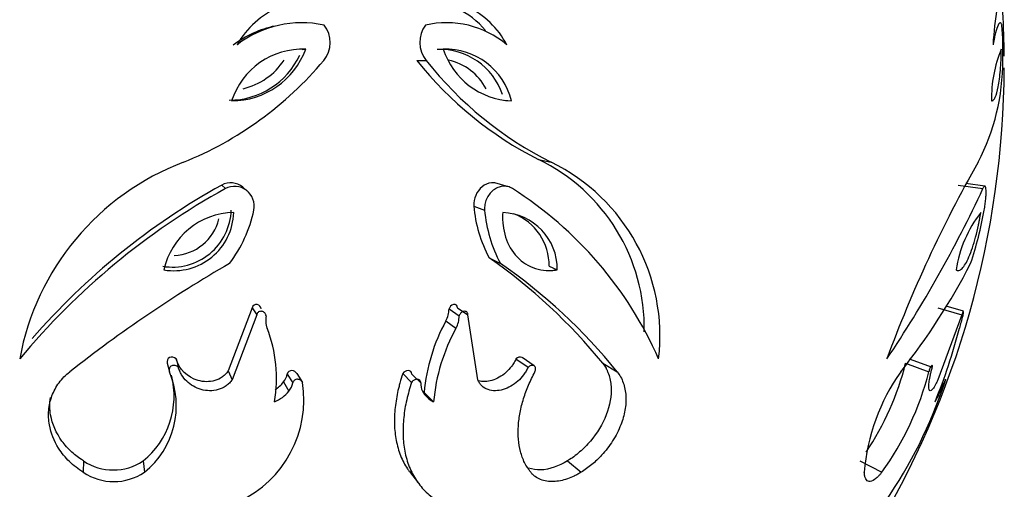
# Model space of a CAD drawing. Units: millimetres. Extents: x 0 to 1482, y 0 to 2215.
# Drawn here: x 1279 to 1311, y 1557 to 1572 of the extents above; entities that cross this region are included whole.
import ezdxf

# ---------------------------------------------------------------- set-up
doc = ezdxf.new("R2010")
doc.units = ezdxf.units.MM
doc.layers.add('DV3_Défaut', color=7, linetype='Continuous')
doc.layers.add('Défaut', color=7, linetype='Continuous')

# ---------------------------------------------------------------- blocks, each defined once
blk = doc.blocks.new('SE2')
at = {"layer": 'DV3_Défaut', "color": 7, "linetype": 'Continuous'}
for p, q in [((1288.299, 1571.152), (1288.416, 1571.159)), ((1291.933, 1570.804), (1292.225, 1570.806)), ((1294.693, 1569.546), (1294.923, 1569.525)), ((1295.782, 1567.671), (1296.184, 1567.585)), ((1294.757, 1566.824), (1294.395, 1566.932)), ((1309.907, 1566.826), (1309.305, 1566.909)), ((1309.907, 1566.826), (1309.305, 1566.909)), ((1285.756, 1566.862), (1285.871, 1566.753)), ((1286.555, 1566.682), (1286.42, 1566.793)), ((1309.065, 1566.862), (1309.846, 1566.753)), ((1293.733, 1566.2), (1294.077, 1566.072)), ((1294.221, 1564.56), (1294.578, 1564.385)), ((1296.116, 1564.295), (1296.372, 1564.181)), ((1286.724, 1562.982), (1285.963, 1560.988)), ((1286.724, 1562.982), (1286.867, 1562.761)), ((1292.95, 1562.947), (1293.27, 1562.725)), ((1293.218, 1562.982), (1293.546, 1562.761)), ((1308.418, 1562.982), (1309.181, 1562.761)), ((1309.229, 1562.872), (1308.677, 1563.029)), ((1309.228, 1562.872), (1308.677, 1563.029)), ((1286.867, 1562.761), (1286.084, 1560.71)), ((1292.851, 1562.57), (1293.169, 1562.338)), ((1293.859, 1560.71), (1293.546, 1562.761)), ((1309.181, 1562.761), (1308.42, 1560.71)), ((1284.31, 1561.369), (1284.384, 1561.102)), ((1295.068, 1561.369), (1295.449, 1561.102)), ((1295.647, 1561.143), (1295.26, 1561.409)), ((1307.506, 1561.369), (1308.243, 1561.102)), ((1284.033, 1561.23), (1284.099, 1560.96)), ((1285.963, 1560.988), (1286.084, 1560.71)), ((1297.812, 1561.23), (1298.271, 1560.959)), ((1307.398, 1561.23), (1308.131, 1560.96)), ((1287.83, 1560.889), (1288.004, 1560.609)), ((1288.131, 1560.905), (1288.314, 1560.625)), ((1291.486, 1560.905), (1291.765, 1560.625)), ((1291.769, 1560.889), (1292.056, 1560.609)), ((1287.714, 1560.639), (1287.885, 1560.351)), ((1292.163, 1560.306), (1292.461, 1560.009)), ((1281.384, 1558.14), (1281.374, 1557.781)), ((1283.267, 1558.141), (1283.311, 1557.782)), ((1296.701, 1558.14), (1297.129, 1557.781)), ((1305.952, 1558.141), (1306.644, 1557.782)), ((1291.694, 1557.806), (1291.979, 1557.437))]:
    blk.add_line(p, q, dxfattribs=at)
for centre, radius, start, end in [((1281.721, 1570.704), 28.8, 0.4684, 5.9999), ((1288.7, 1569.91), 2.821, 113.5497, 150.4727), ((1292.109, 1570.095), 2.592, 39.651, 65.0969), ((1292.401, 1570.072), 2.673, 27.3446, 65.0466), ((1321.352, 1570.682), 11.205, 170.6859, 176.8396), ((1288.104, 1568.712), 3.248, 101.7389, 127.6492), ((1288.288, 1568.649), 3.346, 77.8279, 127.6075), ((1288.318, 1571.368), 0.872, 319.8847, 39.263), ((1292.931, 1571.378), 0.909, 143.406, 219.0072), ((1292.87, 1569.043), 2.954, 49.8352, 103.0665), ((1301.306, 1571.162), 9.171, 357.7812, 4.7447), ((1285.985, 1572.016), 2.47, 270.2048, 334.9719), ((1288.315, 1568.803), 2.358, 87.5544, 162.1731), ((1286.063, 1572.035), 2.51, 270.1486, 339.5789), ((1292.651, 1569.052), 2.101, 18.6157, 92.0643), ((1292.846, 1569.025), 2.136, 13.5534, 92.1019), ((1295.015, 1571.885), 2.361, 197.8907, 267.7646), ((1314.068, 1569.626), 3.951, 157.1652, 181.4614), ((1280.303, 1578.103), 11.342, 291.9609, 319.9563), ((1285.945, 1571.994), 2.14, 283.1848, 326.5178), ((1300.96, 1577.965), 11.522, 218.4251, 243.2952), ((1301.402, 1578.039), 11.684, 218.2435, 243.4768), ((1292.535, 1569.049), 1.809, 28.4272, 77.2459), ((1303.642, 1570.755), 6.829, 332.3345, 0.4296), ((1281.721, 1570.704), 28.8, 328.5889, 359.7285), ((1287.468, 1559.882), 8.239, 110.7844, 169.6287), ((1293.204, 1562.337), 5.925, 358.8843, 64.2014), ((1293.509, 1562.085), 6.116, 353.2401, 64.0599), ((1345.995, 1546.969), 41.75, 150.4102, 159.8292), ((1286.037, 1566.324), 0.608, 50.8201, 117.6161), ((1296.983, 1546.706), 22.92, 119.0005, 140.2407), ((1296.515, 1547.426), 22.216, 118.9681, 138.9765), ((1286.159, 1566.197), 0.626, 348.4867, 117.3917), ((1288.445, 1556.479), 12.161, 23.6875, 57.6439), ((1273.703, 1583.6), 39.877, 326.1114, 335.0086), ((1284.194, 1566.135), 1.865, 260.6526, 358.1192), ((1286.163, 1563.709), 2.283, 90.7155, 168.0564), ((1284.239, 1566.052), 1.897, 260.6117, 358.1601), ((1282.66, 1566.924), 4.199, 322.8028, 348.296), ((1297.949, 1566.561), 4.231, 184.8843, 208.2112), ((1298.392, 1566.436), 4.331, 184.8253, 208.2702), ((1294.596, 1564.216), 1.776, 358.8768, 88.3152), ((1312.739, 1563.645), 3.778, 141.6053, 171.84), ((1297.759, 1568.265), 12.323, 341.6472, 349.7476), ((1284.19, 1566.16), 1.525, 272.4191, 346.0369), ((1294.368, 1564.326), 1.749, 358.9853, 68.6925), ((1284.217, 1550.173), 17.523, 39.1201, 55.1875), ((1307.622, 1527.012), 43.174, 120.0455, 128.1612), ((1284.479, 1549.792), 17.746, 38.9935, 55.3142), ((1290.454, 1574.216), 21.394, 321.7095, 332.6443), ((1292.14, 1562.958), 0.81, 331.4092, 359.2372), ((1287.868, 1562.595), 0.721, 169.547, 200.8595), ((1297.995, 1559.769), 5.858, 151.4355, 174.7398), ((1292.441, 1562.736), 0.83, 331.3508, 359.2957), ((1317.433, 1560.243), 8.593, 163.2066, 165.8877), ((1317.46, 1560.235), 8.621, 163.211, 165.8833), ((1283.07, 1560.75), 4.42, 350.3545, 21.0575), ((1298.404, 1559.474), 5.967, 151.3202, 174.8551), ((1291.983, 1566.7), 17.663, 337.741, 345.7017), ((1298.776, 1563.382), 8.886, 326.0772, 345.9861), ((1281.63, 1560.186), 2.62, 308.6716, 14.767), ((1281.611, 1559.89), 2.708, 308.8901, 23.2654), ((1287.272, 1560.995), 0.567, 321.0935, 349.2708), ((1312.393, 1557.288), 6.322, 144.5024, 175.5213), ((1299.175, 1563.214), 9.236, 323.9689, 345.8698), ((1284.806, 1560.078), 3.55, 294.938, 8.8607), ((1286.835, 1561.352), 1.132, 302.5604, 320.9357), ((1287.431, 1560.717), 0.583, 321.084, 349.2803), ((1292.553, 1560.578), 0.498, 176.4834, 207.1568), ((1294.602, 1565.289), 14.791, 325.2573, 341.6211), ((1303.7, 1562.47), 5.251, 336.2046, 339.2443), ((1286.983, 1561.081), 1.16, 292.4651, 320.9861), ((1292.813, 1560.722), 0.795, 207.8153, 243.6884), ((1305.836, 1561.491), 2.901, 329.2966, 336.8721), ((1282.325, 1559.548), 1.693, 236.2182, 303.8002), ((1282.342, 1559.226), 1.739, 236.1606, 303.8578)]:
    blk.add_arc(centre, radius, start, end, dxfattribs=at)
for points, knots in [([(1310.446, 1571.92), (1310.442, 1571.932), (1310.433, 1571.955), (1310.415, 1571.989), (1310.381, 1572.009), (1310.324, 1571.941), (1310.259, 1571.741), (1310.212, 1571.542), (1310.185, 1571.408), (1310.171, 1571.336), (1310.164, 1571.3)], [0, 0, 0, 0, 0.062574, 0.125105, 0.250209, 0.500005, 0.749803, 0.874902, 0.93743, 1, 1, 1, 1]), ([(1310.118, 1569.525), (1310.132, 1569.528), (1310.142, 1569.53), (1310.152, 1569.534), (1310.159, 1569.538), (1310.169, 1569.545), (1310.174, 1569.549), (1310.198, 1569.573), (1310.217, 1569.602), (1310.271, 1569.716), (1310.303, 1569.827), (1310.358, 1570.121), (1310.38, 1570.294), (1310.404, 1570.599), (1310.411, 1570.704), (1310.419, 1570.87), (1310.421, 1570.926), (1310.423, 1571.013), (1310.424, 1571.028), (1310.425, 1571.086), (1310.426, 1571.12), (1310.427, 1571.159)], [0, 0, 0, 0, 0.0625, 0.0625, 0.09375, 0.09375, 0.125, 0.125, 0.25, 0.25, 0.5, 0.5, 0.75, 0.75, 0.875, 0.875, 0.9375, 0.9375, 0.96875, 0.96875, 1, 1, 1, 1]), ([(1294.395, 1566.932), (1294.361, 1566.936), (1294.327, 1566.936), (1294.187, 1566.921), (1294.086, 1566.878), (1293.821, 1566.667), (1293.72, 1566.431), (1293.733, 1566.2)], [0, 0, 0, 0, 0.100897, 0.100897, 0.400598, 0.400598, 1, 1, 1, 1]), ([(1294.954, 1566.753), (1294.931, 1566.766), (1294.885, 1566.793), (1294.785, 1566.825), (1294.651, 1566.833), (1294.491, 1566.791), (1294.345, 1566.703), (1294.221, 1566.577), (1294.129, 1566.422), (1294.085, 1566.278), (1294.072, 1566.159), (1294.075, 1566.101), (1294.077, 1566.072)], [0, 0, 0, 0, 0.062602, 0.125229, 0.25009, 0.375001, 0.499943, 0.624899, 0.749849, 0.874766, 0.937393, 1, 1, 1, 1]), ([(1309.886, 1566.072), (1309.891, 1566.101), (1309.901, 1566.159), (1309.919, 1566.278), (1309.936, 1566.422), (1309.946, 1566.577), (1309.945, 1566.703), (1309.934, 1566.791), (1309.913, 1566.833), (1309.888, 1566.825), (1309.865, 1566.793), (1309.853, 1566.766), (1309.846, 1566.753)], [0, 0, 0, 0, 0.062607, 0.125234, 0.250151, 0.375101, 0.500057, 0.624999, 0.74991, 0.874771, 0.937398, 1, 1, 1, 1]), ([(1294.648, 1565.992), (1294.645, 1565.903), (1294.644, 1565.837), (1294.645, 1565.771), (1294.646, 1565.728), (1294.651, 1565.662), (1294.654, 1565.629), (1294.673, 1565.463), (1294.7, 1565.337), (1294.814, 1564.981), (1294.94, 1564.761), (1295.267, 1564.419), (1295.466, 1564.297), (1295.797, 1564.193), (1295.906, 1564.173), (1296.083, 1564.161), (1296.14, 1564.161), (1296.226, 1564.166), (1296.241, 1564.167), (1296.299, 1564.173), (1296.333, 1564.177), (1296.372, 1564.181)], [0, 0, 0, 0, 0.0625, 0.0625, 0.09375, 0.09375, 0.125, 0.125, 0.25, 0.25, 0.5, 0.5, 0.75, 0.75, 0.875, 0.875, 0.9375, 0.9375, 0.96875, 0.96875, 1, 1, 1, 1]), ([(1308.999, 1564.181), (1309.009, 1564.177), (1309.017, 1564.173), (1309.031, 1564.167), (1309.035, 1564.166), (1309.056, 1564.161), (1309.071, 1564.161), (1309.119, 1564.173), (1309.151, 1564.193), (1309.256, 1564.297), (1309.329, 1564.419), (1309.477, 1564.761), (1309.55, 1564.982), (1309.645, 1565.337), (1309.675, 1565.463), (1309.71, 1565.629), (1309.717, 1565.662), (1309.73, 1565.728), (1309.739, 1565.771), (1309.751, 1565.837), (1309.763, 1565.903), (1309.778, 1565.992)], [0, 0, 0, 0, 0.03125, 0.03125, 0.0625, 0.0625, 0.125, 0.125, 0.25, 0.25, 0.5, 0.5, 0.75, 0.75, 0.875, 0.875, 0.90625, 0.90625, 0.9375, 0.9375, 1, 1, 1, 1]), ([(1287.008, 1562.947), (1287, 1563.016), (1286.949, 1563.074), (1286.812, 1563.1), (1286.738, 1563.056), (1286.724, 1562.982)], [0, 0, 0, 0, 0.5, 0.5, 1, 1, 1, 1]), ([(1287.159, 1562.725), (1287.158, 1562.735), (1287.155, 1562.755), (1287.142, 1562.787), (1287.109, 1562.836), (1287.032, 1562.882), (1286.938, 1562.867), (1286.892, 1562.824), (1286.874, 1562.793), (1286.869, 1562.772), (1286.867, 1562.761)], [0, 0, 0, 0, 0.072157, 0.144373, 0.25247, 0.5014, 0.747861, 0.848547, 0.924288, 1, 1, 1, 1]), ([(1293.218, 1562.982), (1293.217, 1563.056), (1293.163, 1563.101), (1293.02, 1563.073), (1292.969, 1563.018), (1292.95, 1562.947)], [0, 0, 0, 0, 0.5, 0.5, 1, 1, 1, 1]), ([(1293.546, 1562.761), (1293.546, 1562.771), (1293.546, 1562.791), (1293.534, 1562.823), (1293.5, 1562.867), (1293.414, 1562.882), (1293.337, 1562.837), (1293.298, 1562.789), (1293.279, 1562.757), (1293.273, 1562.736), (1293.27, 1562.725)], [0, 0, 0, 0, 0.072127, 0.144289, 0.25208, 0.49855, 0.747491, 0.848427, 0.924244, 1, 1, 1, 1]), ([(1309.207, 1562.725), (1309.209, 1562.735), (1309.215, 1562.755), (1309.222, 1562.787), (1309.231, 1562.836), (1309.235, 1562.882), (1309.219, 1562.867), (1309.201, 1562.824), (1309.19, 1562.793), (1309.184, 1562.772), (1309.181, 1562.761)], [0, 0, 0, 0, 0.072157, 0.144373, 0.25247, 0.5014, 0.747861, 0.848547, 0.924288, 1, 1, 1, 1]), ([(1284.31, 1561.369), (1284.258, 1561.419), (1284.175, 1561.444), (1284.038, 1561.382), (1284.01, 1561.3), (1284.033, 1561.23)], [0, 0, 0, 0, 0.5, 0.5, 1, 1, 1, 1]), ([(1285.963, 1560.988), (1285.929, 1560.941), (1285.901, 1560.907), (1285.869, 1560.874), (1285.849, 1560.855), (1285.815, 1560.826), (1285.797, 1560.812), (1285.702, 1560.744), (1285.626, 1560.708), (1285.36, 1560.631), (1285.185, 1560.636), (1284.666, 1560.784), (1284.414, 1561.043), (1284.31, 1561.369)], [0, 0, 0, 0, 0.0625, 0.0625, 0.09375, 0.09375, 0.125, 0.125, 0.25, 0.25, 0.5, 0.5, 1, 1, 1, 1]), ([(1295.068, 1561.369), (1295.042, 1561.316), (1295.022, 1561.276), (1294.999, 1561.237), (1294.985, 1561.213), (1294.96, 1561.176), (1294.947, 1561.157), (1294.875, 1561.062), (1294.818, 1561), (1294.619, 1560.822), (1294.464, 1560.733), (1294.162, 1560.643), (1294.011, 1560.634), (1293.88, 1560.669)], [0, 0, 0, 0, 0.086195, 0.086195, 0.129292, 0.129292, 0.172389, 0.172389, 0.344778, 0.344778, 0.689556, 0.689556, 1, 1, 1, 1]), ([(1284.384, 1561.102), (1284.37, 1561.114), (1284.342, 1561.139), (1284.271, 1561.166), (1284.168, 1561.162), (1284.097, 1561.086), (1284.085, 1561.013), (1284.094, 1560.977), (1284.099, 1560.96)], [0, 0, 0, 0, 0.126327, 0.252608, 0.501052, 0.747723, 0.873785, 1, 1, 1, 1]), ([(1286.084, 1560.71), (1286.057, 1560.674), (1286.003, 1560.601), (1285.862, 1560.483), (1285.65, 1560.382), (1285.373, 1560.347), (1285.102, 1560.388), (1284.854, 1560.494), (1284.642, 1560.654), (1284.505, 1560.825), (1284.424, 1560.979), (1284.397, 1561.061), (1284.384, 1561.102)], [0, 0, 0, 0, 0.062593, 0.125224, 0.249915, 0.374755, 0.499706, 0.624714, 0.749742, 0.874755, 0.937382, 1, 1, 1, 1]), ([(1288.131, 1560.905), (1288.099, 1560.958), (1288.041, 1560.998), (1287.912, 1561.002), (1287.846, 1560.957), (1287.83, 1560.889)], [0, 0, 0, 0, 0.5, 0.5, 1, 1, 1, 1]), ([(1291.769, 1560.889), (1291.769, 1560.958), (1291.723, 1561.002), (1291.585, 1560.998), (1291.531, 1560.961), (1291.486, 1560.905)], [0, 0, 0, 0, 0.5, 0.5, 1, 1, 1, 1]), ([(1295.449, 1561.102), (1295.429, 1561.061), (1295.389, 1560.979), (1295.286, 1560.825), (1295.13, 1560.654), (1294.908, 1560.494), (1294.666, 1560.388), (1294.416, 1560.347), (1294.177, 1560.382), (1294.01, 1560.483), (1293.909, 1560.601), (1293.876, 1560.674), (1293.859, 1560.71)], [0, 0, 0, 0, 0.062618, 0.125245, 0.250258, 0.375286, 0.500294, 0.625245, 0.750085, 0.874776, 0.937407, 1, 1, 1, 1]), ([(1295.666, 1560.96), (1295.674, 1560.977), (1295.689, 1561.013), (1295.694, 1561.086), (1295.649, 1561.162), (1295.56, 1561.166), (1295.494, 1561.139), (1295.464, 1561.114), (1295.449, 1561.102)], [0, 0, 0, 0, 0.126215, 0.252277, 0.498948, 0.747392, 0.873673, 1, 1, 1, 1]), ([(1297.812, 1561.23), (1297.861, 1561.16), (1297.896, 1561.108), (1297.922, 1561.062), (1297.931, 1561.045), (1297.946, 1561.017), (1297.952, 1561.002), (1297.972, 1560.958), (1297.985, 1560.926), (1298.043, 1560.761), (1298.068, 1560.632), (1298.094, 1560.205), (1298.039, 1559.899), (1297.806, 1559.298), (1297.635, 1559.019), (1297.318, 1558.645), (1297.204, 1558.53), (1297.022, 1558.371), (1296.96, 1558.321), (1296.832, 1558.227), (1296.795, 1558.203), (1296.701, 1558.14)], [0, 0, 0, 0, 0.0625, 0.0625, 0.078125, 0.078125, 0.09375, 0.09375, 0.125, 0.125, 0.25, 0.25, 0.5, 0.5, 0.75, 0.75, 0.875, 0.875, 0.9375, 0.9375, 1, 1, 1, 1]), ([(1308.42, 1560.71), (1308.403, 1560.674), (1308.369, 1560.601), (1308.304, 1560.483), (1308.232, 1560.382), (1308.171, 1560.347), (1308.136, 1560.388), (1308.127, 1560.494), (1308.142, 1560.654), (1308.174, 1560.825), (1308.209, 1560.979), (1308.232, 1561.061), (1308.243, 1561.102)], [0, 0, 0, 0, 0.062593, 0.125224, 0.249915, 0.374755, 0.499706, 0.624714, 0.749742, 0.874755, 0.937382, 1, 1, 1, 1]), ([(1308.243, 1561.102), (1308.244, 1561.114), (1308.246, 1561.139), (1308.24, 1561.166), (1308.216, 1561.162), (1308.174, 1561.086), (1308.146, 1561.013), (1308.136, 1560.977), (1308.131, 1560.96)], [0, 0, 0, 0, 0.126327, 0.252608, 0.501052, 0.747723, 0.873785, 1, 1, 1, 1]), ([(1281.374, 1557.781), (1281.297, 1557.833), (1281.142, 1557.935), (1280.866, 1558.177), (1280.518, 1558.598), (1280.289, 1559.168), (1280.263, 1559.744), (1280.364, 1560.204), (1280.554, 1560.554), (1280.76, 1560.801), (1280.884, 1560.906), (1280.946, 1560.959)], [0, 0, 0, 0, 0.071574, 0.14315, 0.28607, 0.499699, 0.624746, 0.749759, 0.874745, 0.937371, 1, 1, 1, 1]), ([(1288.314, 1560.625), (1288.305, 1560.638), (1288.288, 1560.665), (1288.237, 1560.705), (1288.158, 1560.733), (1288.068, 1560.709), (1288.019, 1560.657), (1288.009, 1560.625), (1288.004, 1560.609)], [0, 0, 0, 0, 0.125986, 0.251981, 0.501689, 0.748922, 0.874388, 1, 1, 1, 1]), ([(1291.486, 1560.905), (1291.448, 1560.784), (1291.421, 1560.695), (1291.4, 1560.622), (1291.391, 1560.589), (1291.378, 1560.543), (1291.372, 1560.52), (1291.355, 1560.453), (1291.344, 1560.41), (1291.297, 1560.2), (1291.264, 1560.011), (1291.225, 1559.649), (1291.217, 1559.463), (1291.228, 1559.117), (1291.246, 1558.95), (1291.292, 1558.711), (1291.313, 1558.622), (1291.359, 1558.462), (1291.386, 1558.384), (1291.475, 1558.159), (1291.549, 1558.019), (1291.653, 1557.862), (1291.672, 1557.835), (1291.692, 1557.808)], [0, 0, 0, 0, 0.080497, 0.080497, 0.100621, 0.100621, 0.120745, 0.120745, 0.160994, 0.160994, 0.321988, 0.321988, 0.482981, 0.482981, 0.643975, 0.643975, 0.724472, 0.724472, 0.804969, 0.804969, 0.965963, 0.965963, 1, 1, 1, 1]), ([(1292.056, 1560.609), (1292.055, 1560.625), (1292.053, 1560.657), (1292.018, 1560.709), (1291.938, 1560.733), (1291.859, 1560.706), (1291.801, 1560.667), (1291.778, 1560.641), (1291.765, 1560.625)], [0, 0, 0, 0, 0.125621, 0.251097, 0.498349, 0.748077, 0.848948, 1, 1, 1, 1]), ([(1295.534, 1557.782), (1295.499, 1557.83), (1295.428, 1557.925), (1295.309, 1558.137), (1295.202, 1558.433), (1295.136, 1558.825), (1295.134, 1559.241), (1295.19, 1559.674), (1295.301, 1560.109), (1295.432, 1560.47), (1295.56, 1560.752), (1295.631, 1560.89), (1295.666, 1560.96)], [0, 0, 0, 0, 0.062542, 0.125041, 0.250014, 0.373217, 0.499959, 0.623179, 0.749941, 0.87496, 0.937462, 1, 1, 1, 1]), ([(1298.271, 1560.959), (1298.309, 1560.906), (1298.385, 1560.801), (1298.493, 1560.554), (1298.563, 1560.204), (1298.533, 1559.745), (1298.394, 1559.256), (1298.143, 1558.766), (1297.817, 1558.347), (1297.524, 1558.068), (1297.302, 1557.896), (1297.187, 1557.82), (1297.129, 1557.781)], [0, 0, 0, 0, 0.062582, 0.125162, 0.250055, 0.374976, 0.49993, 0.642684, 0.785484, 0.892719, 0.946341, 1, 1, 1, 1]), ([(1308.639, 1560.625), (1308.643, 1560.638), (1308.652, 1560.665), (1308.663, 1560.705), (1308.667, 1560.733), (1308.651, 1560.709), (1308.628, 1560.657), (1308.616, 1560.625), (1308.61, 1560.609)], [0, 0, 0, 0, 0.125986, 0.251981, 0.501689, 0.748922, 0.874388, 1, 1, 1, 1]), ([(1291.765, 1560.625), (1291.736, 1560.533), (1291.679, 1560.349), (1291.582, 1559.98), (1291.506, 1559.514), (1291.481, 1558.968), (1291.537, 1558.439), (1291.676, 1557.95), (1291.868, 1557.583), (1292.061, 1557.325), (1292.226, 1557.148), (1292.411, 1556.993), (1292.545, 1556.904), (1292.612, 1556.859)], [0, 0, 0, 0, 0.062537, 0.125027, 0.250042, 0.377558, 0.499989, 0.626598, 0.749885, 0.812795, 0.874982, 0.937457, 1, 1, 1, 1]), ([(1281.384, 1558.14), (1281.298, 1558.197), (1281.23, 1558.244), (1281.133, 1558.316), (1281.069, 1558.368), (1280.893, 1558.53), (1280.789, 1558.647), (1280.521, 1559.017), (1280.394, 1559.302), (1280.312, 1559.777), (1280.309, 1559.962), (1280.334, 1560.143)], [0, 0, 0, 0, 0.095949, 0.095949, 0.191898, 0.191898, 0.383796, 0.383796, 0.767591, 0.767591, 1, 1, 1, 1]), ([(1296.701, 1558.14), (1296.428, 1557.977), (1296.126, 1557.865), (1295.715, 1557.852), (1295.581, 1557.872), (1295.465, 1557.915)], [0, 0, 0, 0, 0.672983, 0.672983, 1, 1, 1, 1]), ([(1297.129, 1557.781), (1297.093, 1557.76), (1297.023, 1557.718), (1296.878, 1557.642), (1296.621, 1557.538), (1296.248, 1557.464), (1295.901, 1557.516), (1295.699, 1557.625), (1295.599, 1557.708), (1295.556, 1557.757), (1295.534, 1557.782)], [0, 0, 0, 0, 0.062646, 0.125248, 0.250472, 0.500175, 0.749598, 0.874757, 0.937353, 1, 1, 1, 1]), ([(1306.644, 1557.782), (1306.624, 1557.757), (1306.583, 1557.708), (1306.505, 1557.625), (1306.378, 1557.516), (1306.232, 1557.464), (1306.141, 1557.538), (1306.106, 1557.642), (1306.094, 1557.718), (1306.091, 1557.76), (1306.09, 1557.781)], [0, 0, 0, 0, 0.062647, 0.125243, 0.250402, 0.499825, 0.749528, 0.874752, 0.937354, 1, 1, 1, 1])]:
    blk.add_open_spline(points, degree=3, knots=knots, dxfattribs=at)
blk.add_open_spline([(1295.254, 1561.413), (1295.198, 1561.445), (1295.125, 1561.419), (1295.068, 1561.369)], degree=3, dxfattribs=at)

msp = doc.modelspace()

# ---------------------------------------------------------------- block references
at = {"layer": 'Défaut'}
msp.add_blockref('SE2', (0, 0), dxfattribs=at)

doc.saveas('drawing.dxf')
